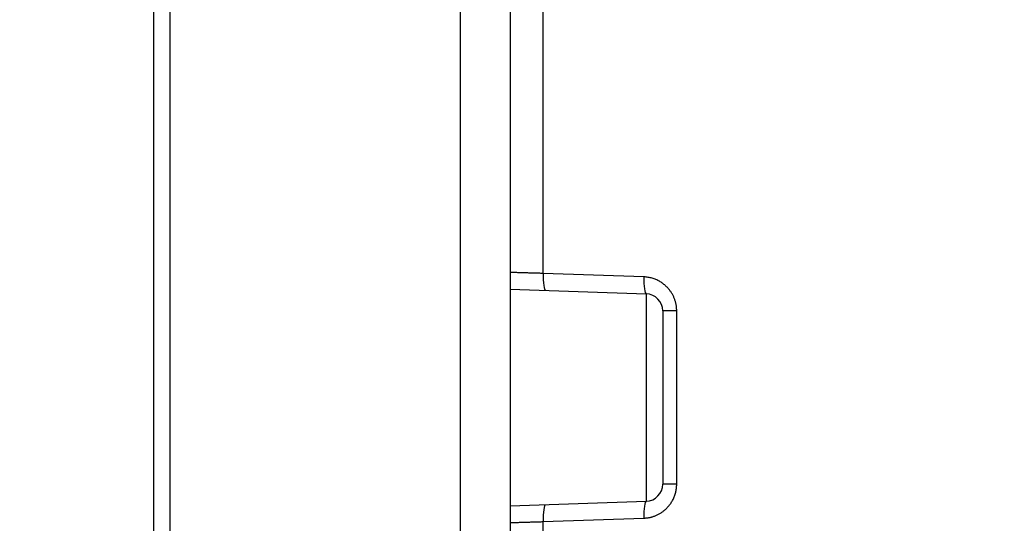
# Model space of a CAD drawing. Extents: x 0 to 1680, y 0 to 1140.
# Drawn here: x 1239 to 1268, y 907 to 922 of the extents above; entities that cross this region are included whole.
import ezdxf

# ---------------------------------------------------------------- set-up
doc = ezdxf.new("R2010")
doc.units = 0
doc.header["$PDMODE"] = 3
doc.layers.get('0').update_dxf_attribs({"linetype": 'CONTINUOUS'})
doc.layers.get('DEFPOINTS').update_dxf_attribs({"linetype": 'CONTINUOUS'})
doc.layers.add('CONTOUR', color=2, linetype='CONTINUOUS')
doc.layers.add('MARK', color=6, linetype='CONTINUOUS')
doc.styles.get("Standard").update_dxf_attribs({"font": 'txt.shx', "bigfont": 'bigfont.shx'})
doc.dimstyles.get("Standard").update_dxf_attribs({"dimtxt": 2.5, "dimasz": 2.5, "dimexe": 1.25, "dimexo": 0.625, "dimtad": 1, "dimcen": 2.5, "dimazin": 3, "dimtfac": 1, "dimtmove": 0, "dimatfit": 3})

# ---------------------------------------------------------------- blocks, each defined once
blk = doc.blocks.new('_OPEN30')
at = {"color": 0, "linetype": 'BYBLOCK'}
for p, q in [((-1, 0.2679), (0, 0)), ((0, 0), (-1, -0.2679)), ((0, 0), (-1, 0))]:
    blk.add_line(p, q, dxfattribs=at)
blk = doc.blocks.new('*D23')
at = {"layer": 'DEFPOINTS', "color": 0}
for p in [(1302.8, 1064.21), (1239.3, 1011.499), (1302.8, 721.041)]:
    blk.add_point(p, dxfattribs=at)
at = {"layer": 'MARK'}
for p, q in [((1239.3, 1016.599), (1239.3, 1069.31)), ((1302.8, 726.141), (1302.8, 1069.31)), ((1239.3, 1064.21), (1142.1, 1064.21)), ((1260.3, 1064.21), (1281.8, 1064.21))]:
    blk.add_line(p, q, dxfattribs=at)
at = {"layer": 'MARK', "xscale": 21, "yscale": 21, "zscale": 21, "rotation": 180}
blk.add_blockref('_OPEN30', (1239.3, 1064.21), dxfattribs=at)
at = {"layer": 'MARK', "xscale": 21, "yscale": 21, "zscale": 21}
blk.add_blockref('_OPEN30', (1302.8, 1064.21), dxfattribs=at)
at = {"layer": 'MARK', "color": 3, "linetype": 'CONTINUOUS'}
blk.add_text('63.5', height=21, dxfattribs=at).set_placement((1147.2, 1069.31))

msp = doc.modelspace()

# ---------------------------------------------------------------- linework, layer by layer
at = {"layer": 'CONTOUR', "linetype": 'CONTINUOUS', "extrusion": (-1, 2.83277e-16, 4.44089e-16)}
for p, q in [((1242.8, 796.706), (1242.8, 924.706)), ((1243.283, 796.706), (1243.283, 924.706)), ((1251.826, 924.706), (1251.826, 796.706)), ((1253.3, 924.706), (1253.3, 796.706)), ((1254.279, 914.367), (1254.279, 924.706)), ((1257.248, 914.264), (1254.279, 914.367)), ((1253.3, 913.904), (1257.317, 913.764)), ((1257.317, 913.764), (1257.317, 907.649)), ((1258.213, 913.264), (1257.8, 913.264)), ((1257.8, 913.264), (1257.8, 908.149)), ((1258.213, 908.149), (1258.213, 913.264)), ((1258.213, 908.149), (1257.8, 908.149)), ((1253.3, 907.509), (1257.317, 907.649)), ((1254.279, 907.046), (1257.248, 907.149)), ((1254.279, 796.706), (1254.279, 907.046))]:
    msp.add_line(p, q, dxfattribs=at)
at = {"layer": 'CONTOUR', "linetype": 'CONTINUOUS'}
for points in [[(1242.8, 918.59), (1242.8, 918.594), (1242.8, 918.598), (1242.8, 918.602), (1242.8, 918.607), (1242.8, 918.611), (1242.8, 918.615), (1242.8, 918.619), (1242.8, 918.623), (1242.8, 918.627), (1242.8, 918.631), (1242.8, 918.635), (1242.8, 918.64), (1242.8, 918.644), (1242.8, 918.648), (1242.8, 918.652), (1242.8, 918.656), (1242.8, 918.66), (1242.8, 918.664), (1242.8, 918.668), (1242.8, 918.672), (1242.8, 918.676), (1242.8, 918.68), (1242.8, 918.684), (1242.8, 918.688)], [(1242.8, 918.408), (1242.8, 918.412), (1242.8, 918.416), (1242.8, 918.42), (1242.8, 918.423), (1242.8, 918.427), (1242.8, 918.431), (1242.8, 918.434), (1242.8, 918.438), (1242.8, 918.442), (1242.8, 918.445), (1242.8, 918.449), (1242.8, 918.453), (1242.8, 918.456), (1242.8, 918.46), (1242.8, 918.464), (1242.8, 918.467), (1242.8, 918.471), (1242.8, 918.474), (1242.8, 918.478), (1242.8, 918.482), (1242.8, 918.485), (1242.8, 918.489), (1242.8, 918.492), (1242.8, 918.496)], [(1242.8, 918.252), (1242.8, 918.256), (1242.8, 918.259), (1242.8, 918.263), (1242.8, 918.266), (1242.8, 918.27), (1242.8, 918.273), (1242.8, 918.277), (1242.8, 918.28), (1242.8, 918.283), (1242.8, 918.287), (1242.8, 918.29), (1242.8, 918.294), (1242.8, 918.297), (1242.8, 918.3), (1242.8, 918.304), (1242.8, 918.307), (1242.8, 918.311), (1242.8, 918.314), (1242.8, 918.318), (1242.8, 918.321), (1242.8, 918.324), (1242.8, 918.328), (1242.8, 918.331), (1242.8, 918.334)], [(1242.8, 917.933), (1242.8, 917.935), (1242.8, 917.938), (1242.8, 917.941), (1242.8, 917.943), (1242.8, 917.946), (1242.8, 917.949), (1242.8, 917.951), (1242.8, 917.954), (1242.8, 917.957), (1242.8, 917.96), (1242.8, 917.962), (1242.8, 917.965), (1242.8, 917.968), (1242.8, 917.97), (1242.8, 917.973), (1242.8, 917.976), (1242.8, 917.978), (1242.8, 917.981), (1242.8, 917.984), (1242.8, 917.986), (1242.8, 917.989), (1242.8, 917.992), (1242.8, 917.995), (1242.8, 917.997)], [(1254.279, 914.367), (1254.246, 914.368), (1254.213, 914.369), (1254.179, 914.37), (1254.147, 914.371), (1254.114, 914.372), (1254.081, 914.373), (1254.049, 914.374), (1254.017, 914.375), (1253.985, 914.376), (1253.953, 914.377), (1253.921, 914.378), (1253.89, 914.379), (1253.858, 914.379), (1253.827, 914.38), (1253.796, 914.381), (1253.765, 914.382), (1253.735, 914.383), (1253.704, 914.384), (1253.674, 914.385), (1253.644, 914.386), (1253.614, 914.387), (1253.585, 914.387), (1253.555, 914.388), (1253.526, 914.389), (1253.497, 914.39), (1253.468, 914.391), (1253.44, 914.392), (1253.411, 914.392), (1253.383, 914.393), (1253.355, 914.394), (1253.327, 914.395), (1253.3, 914.396)], [(1254.279, 914.367), (1254.277, 914.27), (1254.279, 914.177), (1254.284, 914.091), (1254.292, 914.015), (1254.303, 913.953), (1254.317, 913.906), (1254.332, 913.878), (1254.348, 913.868)], [(1257.248, 914.264), (1257.246, 914.166), (1257.248, 914.073), (1257.253, 913.987), (1257.261, 913.911), (1257.272, 913.849), (1257.286, 913.803), (1257.301, 913.774), (1257.317, 913.764)], [(1258.213, 913.264), (1258.213, 913.282), (1258.213, 913.299), (1258.212, 913.317), (1258.211, 913.335), (1258.209, 913.353), (1258.207, 913.371), (1258.205, 913.389), (1258.203, 913.408), (1258.2, 913.426), (1258.197, 913.445), (1258.193, 913.463), (1258.189, 913.482), (1258.185, 913.501), (1258.18, 913.52), (1258.175, 913.539), (1258.169, 913.559), (1258.163, 913.578), (1258.156, 913.597), (1258.149, 913.616), (1258.142, 913.636), (1258.134, 913.655), (1258.125, 913.675), (1258.116, 913.694), (1258.107, 913.713), (1258.097, 913.733), (1258.086, 913.752), (1258.075, 913.771), (1258.063, 913.791), (1258.051, 913.81), (1258.038, 913.829), (1258.025, 913.848), (1258.011, 913.867), (1257.997, 913.885), (1257.982, 913.904), (1257.966, 913.922), (1257.95, 913.94), (1257.933, 913.958), (1257.915, 913.976), (1257.897, 913.994), (1257.878, 914.011), (1257.859, 914.028), (1257.839, 914.044), (1257.818, 914.06), (1257.797, 914.076), (1257.774, 914.092), (1257.752, 914.107), (1257.728, 914.121), (1257.704, 914.135), (1257.68, 914.148), (1257.655, 914.161), (1257.629, 914.173), (1257.603, 914.185), (1257.576, 914.196), (1257.549, 914.206), (1257.521, 914.216), (1257.493, 914.224), (1257.464, 914.232), (1257.435, 914.239), (1257.405, 914.246), (1257.375, 914.251), (1257.344, 914.256), (1257.313, 914.259), (1257.281, 914.262), (1257.248, 914.264)], [(1257.248, 907.149), (1257.266, 907.15), (1257.283, 907.151), (1257.301, 907.153), (1257.319, 907.154), (1257.337, 907.157), (1257.355, 907.159), (1257.374, 907.162), (1257.392, 907.165), (1257.41, 907.168), (1257.429, 907.172), (1257.447, 907.177), (1257.466, 907.181), (1257.485, 907.186), (1257.504, 907.192), (1257.523, 907.198), (1257.542, 907.204), (1257.561, 907.211), (1257.58, 907.219), (1257.599, 907.226), (1257.618, 907.235), (1257.638, 907.243), (1257.657, 907.253), (1257.676, 907.263), (1257.695, 907.273), (1257.715, 907.284), (1257.734, 907.295), (1257.753, 907.307), (1257.772, 907.32), (1257.791, 907.333), (1257.81, 907.346), (1257.828, 907.361), (1257.847, 907.375), (1257.866, 907.391), (1257.884, 907.407), (1257.902, 907.424), (1257.92, 907.441), (1257.937, 907.459), (1257.955, 907.478), (1257.972, 907.497), (1257.988, 907.517), (1258.004, 907.537), (1258.02, 907.558), (1258.036, 907.58), (1258.051, 907.603), (1258.065, 907.626), (1258.079, 907.649), (1258.093, 907.673), (1258.105, 907.698), (1258.118, 907.723), (1258.129, 907.748), (1258.14, 907.774), (1258.151, 907.801), (1258.16, 907.828), (1258.169, 907.855), (1258.177, 907.883), (1258.184, 907.911), (1258.191, 907.939), (1258.197, 907.968), (1258.202, 907.997), (1258.206, 908.026), (1258.209, 908.056), (1258.211, 908.087), (1258.213, 908.118), (1258.213, 908.149)], [(1257.317, 907.649), (1257.301, 907.639), (1257.286, 907.61), (1257.272, 907.564), (1257.261, 907.502), (1257.253, 907.426), (1257.248, 907.34), (1257.246, 907.247), (1257.248, 907.149)], [(1254.348, 907.545), (1254.332, 907.535), (1254.317, 907.507), (1254.303, 907.46), (1254.292, 907.398), (1254.284, 907.322), (1254.279, 907.236), (1254.277, 907.143), (1254.279, 907.046)], [(1253.3, 907.017), (1253.331, 907.018), (1253.361, 907.019), (1253.392, 907.02), (1253.423, 907.021), (1253.454, 907.022), (1253.485, 907.023), (1253.516, 907.024), (1253.547, 907.024), (1253.577, 907.025), (1253.608, 907.026), (1253.639, 907.027), (1253.67, 907.028), (1253.701, 907.029), (1253.732, 907.03), (1253.763, 907.031), (1253.794, 907.032), (1253.825, 907.033), (1253.855, 907.033), (1253.886, 907.034), (1253.917, 907.035), (1253.947, 907.036), (1253.978, 907.037), (1254.008, 907.038), (1254.039, 907.039), (1254.069, 907.04), (1254.099, 907.041), (1254.13, 907.041), (1254.16, 907.042), (1254.19, 907.043), (1254.22, 907.044), (1254.249, 907.045), (1254.279, 907.046)]]:
    msp.add_lwpolyline(points, dxfattribs=at)
msp.add_polyline3d([(1251.826, 914.439, 0), (1251.826, 914.439, 0), (1251.826, 914.439, 0), (1251.826, 914.439, 0), (1251.826, 914.439, 0), (1251.826, 914.439, 0), (1251.826, 914.439, 0), (1251.826, 914.439, 0), (1251.826, 914.439, 0), (1251.826, 914.439, 0), (1251.826, 914.439, 0), (1251.826, 914.439, 0), (1251.826, 914.439, 0), (1251.826, 914.439, 0), (1251.826, 914.439, 0), (1251.826, 914.439, 0), (1251.826, 914.439, 0), (1251.826, 914.439, 0), (1251.826, 914.439, 0), (1251.826, 914.439, 0), (1251.826, 914.439, 0), (1251.826, 914.439, 0), (1251.826, 914.439, 0), (1251.826, 914.439, 0), (1251.826, 914.439, 0)], dxfattribs=at)
for centre, start, end in [((1252.3, 914.439), 198.6046, 198.6113), ((1257.3, 913.264), 0, 88), ((1257.3, 908.149), 272, 0), ((1252.3, 906.974), 161.3885, 161.3953)]:
    msp.add_arc(centre, 0.5, start, end, dxfattribs=at)

# ---------------------------------------------------------------- dimensions: what is measured, and where the dimension line sits
at = {"layer": 'MARK'}
dim = msp.add_linear_dim(base=(1302.8, 1064.21), p1=(1239.3, 1011.499), p2=(1302.8, 721.041), dimstyle='Standard', dxfattribs=at)
dim.commit()
dim.dimension.update_dxf_attribs({"geometry": '*D23', "text_midpoint": (1178.7, 1064.21), "dimtype": 160})

doc.saveas('drawing.dxf')
